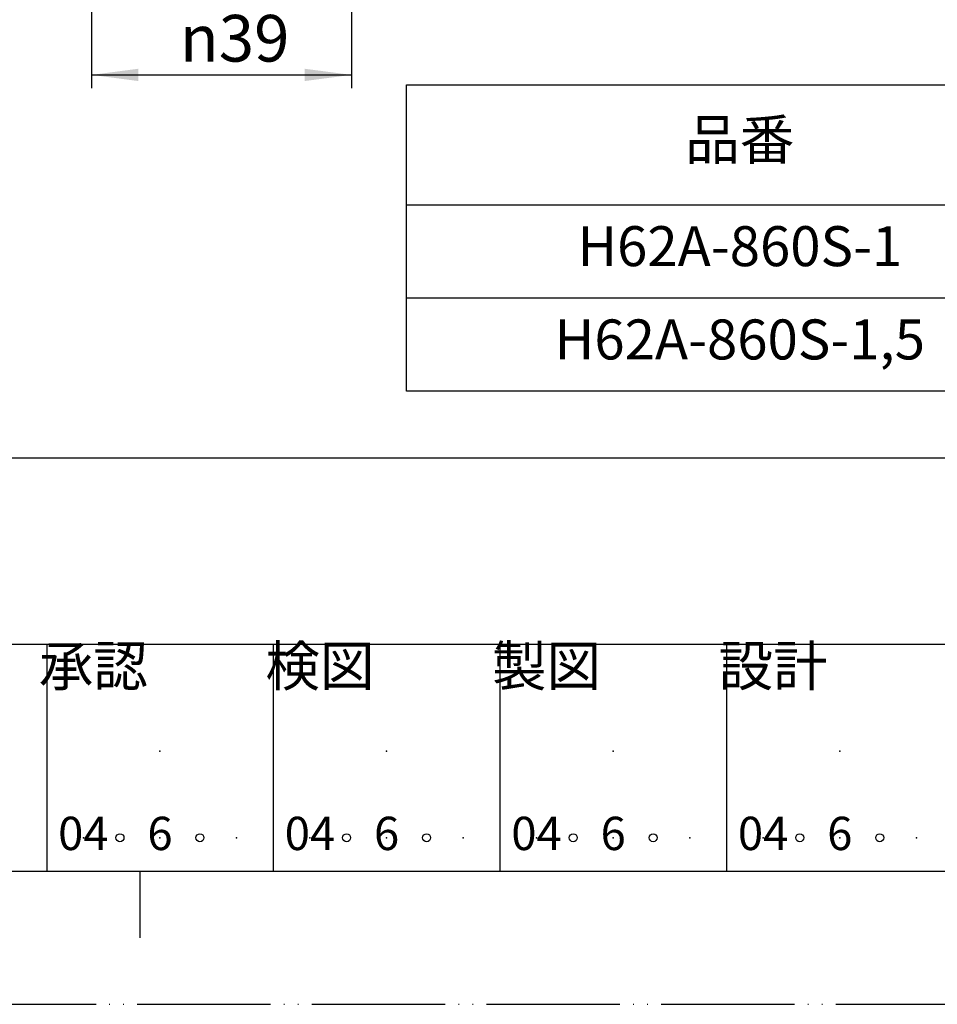
# Model space of a CAD drawing. Units: millimetres. Extents: x 0 to 420, y 0 to 594.
# Drawn here: x 192 to 330, y 0 to 148 of the extents above; entities that cross this region are included whole.
import ezdxf

# ---------------------------------------------------------------- set-up
doc = ezdxf.new("R2010")
doc.units = ezdxf.units.MM
doc.linetypes.add('PHANTOM', pattern=[13, 10, -1, 0, -1, 0, -1])
doc.layers.add('1', color=7, linetype='Continuous')
doc.styles.add('CONVERTER_11', font='MS Mincho.ttf', dxfattribs={"width": 0.89})
doc.styles.add('CONVERTER_12', font='txt.shx', dxfattribs={"width": 0.9})
doc.dimstyles.new('ME10_DIM_10', dxfattribs={"dimtxt": 7, "dimasz": 7, "dimexe": 2, "dimexo": 0, "dimgap": 2, "dimtad": 1, "dimdsep": 46, "dimtxsty": 'CONVERTER_12', "dimsah": 1, "dimcen": 0.09, "dimclrd": 2, "dimclre": 2, "dimclrt": 7, "dimadec": 0, "dimazin": 0, "dimtfac": 1, "dimtdec": 4, "dimtix": 1, "dimtmove": 0, "dimatfit": 3, "dimfxl": 1, "dimtolj": 1, "dimtzin": 0, "dimarcsym": 0})

# ---------------------------------------------------------------- blocks, each defined once
blk = doc.blocks.new('開示A4')
at = {"layer": '1', "color": 7, "linetype": 'Continuous'}
for p, q in [((25, 41), (200, 41)), ((200, 27), (25, 27)), ((25, 10), (105, 10)), ((105, 10), (200, 10))]:
    blk.add_line(p, q, dxfattribs=at)
at = {"layer": '1', "color": 2, "linetype": 'Continuous'}
for p, q in [((98, 27), (98, 10)), ((115, 27), (115, 10)), ((132, 27), (132, 10)), ((149, 27), (149, 10)), ((105, 10), (105, 5))]:
    blk.add_line(p, q, dxfattribs=at)
at = {"layer": '1', "color": 4, "linetype": 'PHANTOM'}
blk.add_line((0, 0), (210, 0), dxfattribs=at)
at = {"layer": '1', "color": 7, "linetype": 'Continuous'}
for centre in [(103.5, 12.5), (109.5, 12.5), (120.5, 12.5), (126.5, 12.5), (137.5, 12.5), (143.5, 12.5), (154.5, 12.5), (160.5, 12.5)]:
    blk.add_circle(centre, 0.3, dxfattribs=at)
at = {"layer": '1', "color": 4}
for p in [(106.5, 19), (123.5, 19), (140.5, 19), (157.5, 19), (100.75, 12.5), (106.5, 12.5), (112.25, 12.5), (117.75, 12.5), (123.5, 12.5), (129.25, 12.5), (134.75, 12.5), (140.5, 12.5), (146.25, 12.5), (151.75, 12.5), (157.5, 12.5), (163.25, 12.5)]:
    blk.add_point(p, dxfattribs=at)
at = {"layer": '1', "color": 2, "char_height": 3, "attachment_point": 5, "line_spacing_factor": 0.590909, "style": 'CONVERTER_11'}
for s, insert in [('承認', (101.5, 25)), ('検図', (118.5, 25)), ('製図', (135.5, 25)), ('設計', (152.5, 25))]:
    blk.add_mtext(s, dxfattribs=dict(at, insert=insert))
blk = doc.blocks.new('開示A4枠', base_point=(0, 0))
at = {"layer": '1', "xscale": 2, "yscale": 2, "zscale": 2}
blk.add_blockref('開示A4', (0, 0), dxfattribs=at)
blk = doc.blocks.new('*D8')
at = {"layer": '1', "color": 2, "linetype": 'Continuous'}
for p, q in [((202.73, 159.98), (202.73, 137.48)), ((241.73, 159.98), (241.73, 137.48)), ((202.73, 139.48), (241.73, 139.48))]:
    blk.add_line(p, q, dxfattribs=at)
at = {"layer": '1', "color": 2}
for points in [[(209.73, 140.4), (209.73, 138.56), (202.73, 139.48)], [(234.73, 138.56), (234.73, 140.4), (241.73, 139.48)]]:
    blk.add_solid(points, dxfattribs=at)
at = {"layer": '1', "color": 7, "insert": (216, 141.48), "char_height": 7, "attachment_point": 7, "rotation": 0.0001, "line_spacing_factor": 0.60024, "style": 'CONVERTER_12'}
blk.add_mtext('\\C7;{\\Fgdt;n}\\C7;39', dxfattribs=at)

msp = doc.modelspace()

# ---------------------------------------------------------------- linework, layer by layer
at = {"layer": '1', "color": 7, "linetype": 'Continuous'}
for p, q in [((250, 138), (390, 138)), ((250, 92), (250, 138)), ((390, 92), (250, 92))]:
    msp.add_line(p, q, dxfattribs=at)
at = {"layer": '1', "color": 2, "linetype": 'Continuous'}
for p, q in [((250, 120), (390, 120)), ((250, 106), (390, 106))]:
    msp.add_line(p, q, dxfattribs=at)

# ---------------------------------------------------------------- block references
msp.add_blockref('開示A4枠', (0, 0))

# ---------------------------------------------------------------- texts
at = {"layer": '1', "color": 2, "insert": (300, 129), "char_height": 6, "attachment_point": 5, "style": 'CONVERTER_11'}
msp.add_mtext('品番', dxfattribs=at)
at = {"layer": '1', "color": 7, "attachment_point": 5, "style": 'CONVERTER_12'}
for s, insert, char_height, line_spacing_factor in [('H62A-860S-1', (300, 113), 6, 1.320528), ('H62A-860S-1,5', (300, 99), 6, 1.320528), ('04', (201.5, 25), 5, 0.720288), ('6', (213, 25), 5, 0.720288), ('04', (235.5, 25), 5, 0.720288), ('6', (247, 25), 5, 0.720288), ('04', (269.5, 25), 5, 0.720288), ('6', (281, 25), 5, 0.720288), ('04', (303.5, 25), 5, 0.720288), ('6', (315, 25), 5, 0.720288)]:
    msp.add_mtext(s, dxfattribs=dict(at, insert=insert, char_height=char_height, line_spacing_factor=line_spacing_factor))

# ---------------------------------------------------------------- dimensions: what is measured, and where the dimension line sits
at = {"layer": '1'}
dim = msp.add_linear_dim(base=(202.729, 139.481), p1=(241.729, 159.981), p2=(202.729, 159.981), dimstyle='ME10_DIM_10', override={"dimpost": '{\\Fgdt;n}<>'}, dxfattribs=at)
dim.commit()
dim.dimension.update_dxf_attribs({"geometry": '*D8', "text_midpoint": (222.792, 144.981), "text_rotation": 0.00014})

doc.saveas('drawing.dxf')
